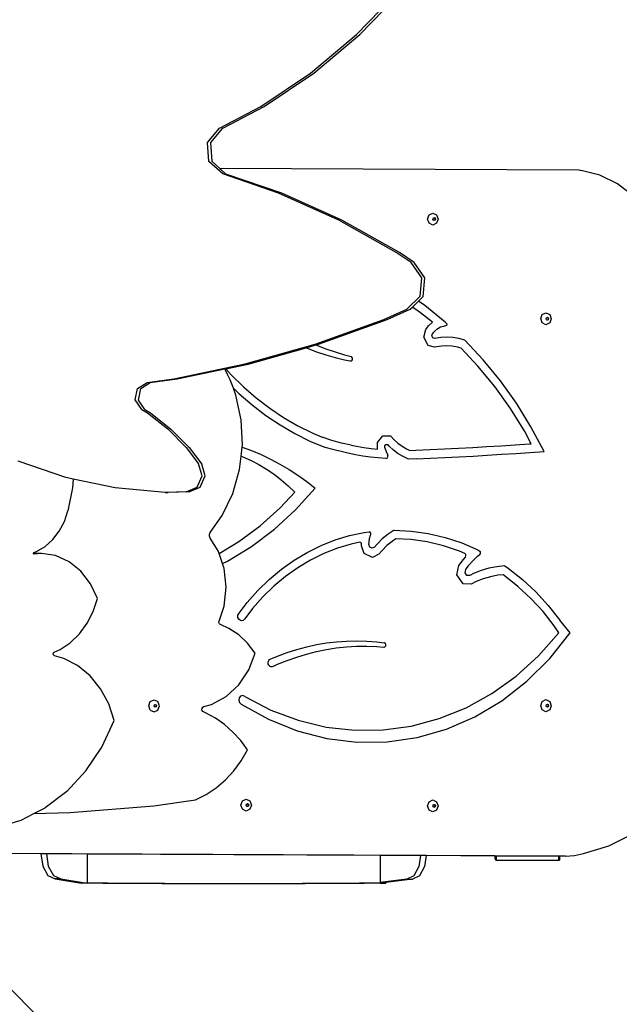
# Model space of a CAD drawing. Units: millimetres. Extents: x 5527 to 9551, y -704 to 2254.
# Drawn here: x 8104 to 8179, y 566 to 688 of the extents above; entities that cross this region are included whole.
import ezdxf

# ---------------------------------------------------------------- set-up
doc = ezdxf.new("R2010")
doc.units = ezdxf.units.MM
doc.header["$LTSCALE"] = 100
doc.header["$PDSIZE"] = -1
doc.layers.add('VP-DIM', color=7, linetype='Continuous')
doc.layers.add('VP-HIC', color=6, linetype='Continuous')
doc.layers.add('VP-EQ', color=7, linetype='Continuous', true_color=0x8a3492)
doc.dimstyles.new('Strefa', dxfattribs={"dimtxt": 14, "dimasz": 20, "dimexe": 20, "dimexo": 50, "dimgap": 20, "dimtad": 0, "dimdec": 0, "dimzin": 0, "dimdsep": 46, "dimtxsty": 'Standard', "dimcen": 0.09, "dimadec": 0, "dimazin": 0, "dimtfac": 1, "dimtdec": 4, "dimtofl": 0, "dimtmove": 0, "dimatfit": 3, "dimfxl": 70, "dimfxlon": 1, "dimtolj": 1, "dimtzin": 0, "dimarcsym": 0})

# ---------------------------------------------------------------- blocks, each defined once
blk = doc.blocks.new('*D21')
at = {"layer": 'Defpoints', "color": 0}
for p in [(9076.85, 2204.49), (6673.87, 1562.09), (9076.85, 606.89)]:
    blk.add_point(p, dxfattribs=at)
at = {"layer": 'VP-DIM', "color": 0, "lineweight": -2}
for p, q in [((6673.87, 2104.49), (6673.87, 2254.49)), ((9076.85, 2104.49), (9076.85, 2254.49)), ((6723.87, 2204.49), (7758.92, 2204.49)), ((9026.85, 2204.49), (7973.92, 2204.49))]:
    blk.add_line(p, q, dxfattribs=at)
at = {"layer": 'VP-DIM', "color": 0}
for points in [[(6723.87, 2212.83), (6723.87, 2196.16), (6673.87, 2204.49)], [(9026.85, 2196.16), (9026.85, 2212.83), (9076.85, 2204.49)]]:
    blk.add_solid(points, dxfattribs=at)
at = {"layer": 'VP-DIM', "color": 0, "insert": (7866.42, 2204.49), "char_height": 50, "attachment_point": 5}
blk.add_mtext('\\A1;2403', dxfattribs=at)
blk = doc.blocks.new('*D22')
at = {"layer": 'Defpoints', "color": 0}
for p in [(6829.98, 1717.34), (7271.05, -656.41), (9500.85, -656.41)]:
    blk.add_point(p, dxfattribs=at)
at = {"layer": 'VP-DIM', "color": 0, "lineweight": -2}
for p, q in [((9400.85, 1717.34), (9550.85, 1717.34)), ((9500.85, 1667.34), (9500.85, 642.13)), ((9500.85, -606.41), (9500.85, 418.8)), ((9400.85, -656.41), (9550.85, -656.41))]:
    blk.add_line(p, q, dxfattribs=at)
at = {"layer": 'VP-DIM', "color": 0}
for points in [[(9509.18, 1667.34), (9492.52, 1667.34), (9500.85, 1717.34)], [(9492.52, -606.41), (9509.18, -606.41), (9500.85, -656.41)]]:
    blk.add_solid(points, dxfattribs=at)
at = {"layer": 'VP-DIM', "color": 0, "insert": (9500.85, 530.46), "char_height": 50, "attachment_point": 5, "rotation": 90}
blk.add_mtext('\\A1;2374', dxfattribs=at)
blk = doc.blocks.new('*D23')
at = {"layer": 'Defpoints', "color": 0}
for p in [(6908.32, 1538.61), (7293.95, -456.53), (9284.85, -456.53)]:
    blk.add_point(p, dxfattribs=at)
at = {"layer": 'VP-DIM', "color": 0, "lineweight": -2}
for p, q in [((9184.85, 1538.61), (9334.85, 1538.61)), ((9284.85, 1488.61), (9284.85, 643.68)), ((9284.85, -406.53), (9284.85, 437.01)), ((9184.85, -456.53), (9334.85, -456.53))]:
    blk.add_line(p, q, dxfattribs=at)
at = {"layer": 'VP-DIM', "color": 0}
for points in [[(9293.18, 1488.61), (9276.52, 1488.61), (9284.85, 1538.61)], [(9276.52, -406.53), (9293.18, -406.53), (9284.85, -456.53)]]:
    blk.add_solid(points, dxfattribs=at)
at = {"layer": 'VP-DIM', "color": 0, "insert": (9284.85, 540.34), "char_height": 50, "attachment_point": 5, "rotation": 90}
blk.add_mtext('\\A1;1995', dxfattribs=at)
blk = doc.blocks.new('*D24')
at = {"layer": 'Defpoints', "color": 0}
for p in [(8898.91, 1915.88), (6852.62, 1482.91), (8898.91, 685.31)]:
    blk.add_point(p, dxfattribs=at)
at = {"layer": 'VP-DIM', "color": 0, "lineweight": -2}
for p, q in [((6852.62, 1815.88), (6852.62, 1965.88)), ((8898.91, 1815.88), (8898.91, 1965.88)), ((6902.62, 1915.88), (7783.71, 1915.88)), ((8848.91, 1915.88), (7998.71, 1915.88))]:
    blk.add_line(p, q, dxfattribs=at)
at = {"layer": 'VP-DIM', "color": 0}
for points in [[(6902.62, 1924.21), (6902.62, 1907.54), (6852.62, 1915.88)], [(8848.91, 1907.54), (8848.91, 1924.21), (8898.91, 1915.88)]]:
    blk.add_solid(points, dxfattribs=at)
at = {"layer": 'VP-DIM', "color": 0, "insert": (7891.21, 1915.88), "char_height": 50, "attachment_point": 5}
blk.add_mtext('\\A1;2046', dxfattribs=at)
blk = doc.blocks.new('3260')
at = {"layer": 'VP-EQ', "color": 7}
for p, q in [((11928.93, 724.44), (11934.12, 729.83)), ((11929.32, 724.43), (11934.51, 729.81)), ((11923.23, 719.65), (11928.93, 724.44)), ((11923.61, 719.63), (11929.32, 724.43)), ((11917.06, 715.51), (11923.23, 719.65)), ((11917.45, 715.49), (11923.61, 719.63)), ((11911.93, 712.81), (11917.06, 715.51)), ((11912.32, 712.8), (11917.45, 715.49)), ((11910.45, 711.03), (11911.93, 712.81)), ((11910.84, 711.02), (11912.32, 712.8)), ((11910.61, 708.68), (11910.45, 711.03)), ((11911, 708.67), (11910.84, 711.02)), ((11912.33, 707.14), (11910.61, 708.68)), ((11911.91, 707.86), (11911, 708.67)), ((11911.91, 707.86), (11956.52, 707.65)), ((11912.72, 707.13), (11911.91, 707.86)), ((11956.52, 707.65), (11956.81, 707.58)), ((11959.13, 706.98), (11956.81, 707.58)), ((11919.26, 704.75), (11912.33, 707.14)), ((11919.65, 704.74), (11912.72, 707.13)), ((11961.31, 705.9), (11959.13, 706.98)), ((11963.29, 704.39), (11961.31, 705.9)), ((11926.72, 701.41), (11919.26, 704.75)), ((11927.11, 701.4), (11919.65, 704.74)), ((11937.75, 701.54), (11937.94, 702.07)), ((11937.94, 701.01), (11937.75, 701.54)), ((11937.94, 702.07), (11938.4, 702.29)), ((11938.4, 702.29), (11938.86, 702.07)), ((11938.41, 701.54), (11938.46, 701.67)), ((11938.46, 701.41), (11938.41, 701.54)), ((11938.46, 701.67), (11938.53, 701.7)), ((11938.53, 701.7), (11938.57, 701.72)), ((11938.53, 701.7), (11938.61, 701.67)), ((11938.57, 701.72), (11938.68, 701.67)), ((11938.61, 701.67), (11938.66, 701.54)), ((11938.66, 701.54), (11938.61, 701.41)), ((11938.68, 701.67), (11938.72, 701.54)), ((11938.72, 701.54), (11938.68, 701.41)), ((11938.86, 702.07), (11939.05, 701.53)), ((11939.05, 701.53), (11938.86, 701.01)), ((11933.86, 697.4), (11926.72, 701.41)), ((11934.25, 697.39), (11927.11, 701.4)), ((11938.4, 700.79), (11937.94, 701.01)), ((11938.86, 701.01), (11938.4, 700.79)), ((11938.54, 701.38), (11938.46, 701.41)), ((11938.61, 701.41), (11938.54, 701.38)), ((11938.57, 701.36), (11938.54, 701.38)), ((11938.68, 701.41), (11938.57, 701.36)), ((11935.7, 696.14), (11933.86, 697.4)), ((11936.09, 696.13), (11934.25, 697.39)), ((11937.01, 694.26), (11935.7, 696.14)), ((11937.4, 694.25), (11936.09, 696.13)), ((11936.8, 691.95), (11937.01, 694.26)), ((11937.19, 691.94), (11937.4, 694.25)), ((11935.18, 690.35), (11936.8, 691.95)), ((11936.6, 691.35), (11937.19, 691.94)), ((11935.57, 690.34), (11935.86, 690.62)), ((11935.86, 690.62), (11936.6, 691.35)), ((11936.87, 689.92), (11935.86, 690.62)), ((11937.38, 690.81), (11936.6, 691.35)), ((11939.93, 688.75), (11937.38, 690.81)), ((11932.33, 689.09), (11935.18, 690.35)), ((11932.72, 689.08), (11935.57, 690.34)), ((11938.34, 688.73), (11936.87, 689.92)), ((11951.78, 689.18), (11951.97, 689.71)), ((11951.97, 689.71), (11952.43, 689.92)), ((11952.43, 689.92), (11952.89, 689.7)), ((11952.44, 689.18), (11952.49, 689.3)), ((11952.49, 689.3), (11952.56, 689.34)), ((11952.56, 689.34), (11952.6, 689.36)), ((11952.56, 689.34), (11952.64, 689.3)), ((11952.6, 689.36), (11952.71, 689.3)), ((11952.64, 689.3), (11952.69, 689.18)), ((11952.71, 689.3), (11952.75, 689.18)), ((11952.89, 689.7), (11953.08, 689.17)), ((11923.81, 686.02), (11932.33, 689.09)), ((11924.2, 686.01), (11932.72, 689.08)), ((11937.52, 687.82), (11937.85, 688.27)), ((11937.85, 688.27), (11938.34, 688.73)), ((11938.9, 687.88), (11939.36, 688.15)), ((11939.36, 688.15), (11939.86, 688.3)), ((11939.86, 688.3), (11940.02, 688.31)), ((11940.1, 688.59), (11939.93, 688.75)), ((11940.02, 688.31), (11940.12, 688.36)), ((11940.15, 688.48), (11940.1, 688.59)), ((11940.12, 688.36), (11940.15, 688.48)), ((11951.97, 688.65), (11951.78, 689.18)), ((11952.43, 688.42), (11951.97, 688.65)), ((11952.89, 688.64), (11952.43, 688.42)), ((11952.49, 689.05), (11952.44, 689.18)), ((11952.57, 689.01), (11952.49, 689.05)), ((11952.64, 689.05), (11952.57, 689.01)), ((11952.6, 689), (11952.57, 689.01)), ((11952.71, 689.05), (11952.6, 689)), ((11952.69, 689.18), (11952.64, 689.05)), ((11952.75, 689.18), (11952.71, 689.05)), ((11953.08, 689.17), (11952.89, 688.64)), ((11937.28, 686.89), (11937.52, 687.82)), ((11937.82, 685.84), (11937.28, 686.89)), ((11938.28, 687.03), (11938.35, 687.3)), ((11938.41, 686.78), (11938.28, 687.03)), ((11938.35, 687.3), (11938.5, 687.51)), ((11938.65, 686.71), (11938.41, 686.78)), ((11938.5, 687.51), (11938.9, 687.88)), ((11939.39, 686.83), (11938.65, 686.71)), ((11940.14, 686.87), (11939.39, 686.83)), ((11940.89, 686.82), (11940.14, 686.87)), ((11941.63, 686.7), (11940.89, 686.82)), ((11915.11, 683.55), (11923.81, 686.02)), ((11915.5, 683.54), (11922.67, 685.57)), ((11922.67, 685.57), (11923.87, 685.91)), ((11922.67, 685.57), (11922.81, 685.52)), ((11923.87, 685.91), (11924.2, 686.01)), ((11923.87, 685.91), (11923.96, 685.88)), ((11923.96, 685.88), (11925.11, 685.44)), ((11938.61, 685.63), (11937.82, 685.84)), ((11939.48, 685.76), (11938.61, 685.63)), ((11940.14, 685.8), (11939.48, 685.76)), ((11940.8, 685.76), (11940.14, 685.8)), ((11941.46, 685.65), (11940.8, 685.76)), ((11941.91, 685.53), (11941.46, 685.65)), ((11942.35, 686.5), (11941.63, 686.7)), ((11944.64, 684.06), (11942.35, 686.5)), ((11922.81, 685.52), (11923.95, 685.08)), ((11923.95, 685.08), (11925.11, 684.7)), ((11925.11, 685.44), (11926.27, 685.04)), ((11925.11, 684.7), (11926.27, 684.37)), ((11926.27, 685.04), (11927.45, 684.69)), ((11926.27, 684.37), (11927.45, 684.08)), ((11927.45, 684.69), (11928.24, 684.48)), ((11928.35, 684.41), (11928.24, 684.48)), ((11928.41, 684.29), (11928.35, 684.41)), ((11943.99, 683.3), (11941.91, 685.53)), ((11906.27, 681.7), (11915.11, 683.55)), ((11912.71, 682.96), (11915.5, 683.54)), ((11927.45, 684.08), (11928.15, 683.94)), ((11928.15, 683.94), (11928.27, 683.95)), ((11928.27, 683.95), (11928.37, 684.03)), ((11928.37, 684.03), (11928.42, 684.15)), ((11928.42, 684.15), (11928.41, 684.29)), ((11946.08, 680.74), (11943.99, 683.3)), ((11946.78, 681.45), (11944.64, 684.06)), ((11906.66, 681.69), (11912.6, 682.93)), ((11912.6, 682.93), (11912.71, 682.96)), ((11912.68, 682.78), (11912.6, 682.93)), ((11912.98, 682.18), (11912.68, 682.78)), ((11912.71, 682.96), (11913.38, 682.22)), ((11913.26, 681.57), (11912.98, 682.18)), ((11913.38, 682.22), (11914.9, 680.73)), ((11901.76, 680.5), (11902.95, 681.25)), ((11902.15, 680.49), (11903.34, 681.24)), ((11902.95, 681.25), (11906.27, 681.7)), ((11903.34, 681.24), (11906.66, 681.69)), ((11913.51, 680.95), (11913.26, 681.57)), ((11913.66, 680.55), (11913.51, 680.95)), ((11914.9, 680.73), (11916.49, 679.35)), ((11948.02, 678.02), (11946.08, 680.74)), ((11948.76, 678.67), (11946.78, 681.45)), ((11901.48, 679.09), (11901.76, 680.5)), ((11901.87, 679.08), (11902.15, 680.49)), ((11913.66, 680.55), (11914.32, 679.9)), ((11913.75, 680.31), (11913.66, 680.55)), ((11913.96, 679.67), (11913.75, 680.31)), ((11914.61, 676.64), (11913.96, 679.67)), ((11914.32, 679.9), (11915.96, 678.48)), ((11902.29, 677.92), (11901.48, 679.09)), ((11902.68, 677.91), (11901.87, 679.08)), ((11915.96, 678.48), (11917.67, 677.17)), ((11916.49, 679.35), (11918.15, 678.08)), ((11950.56, 675.74), (11948.76, 678.67)), ((11902.29, 677.92), (11902.99, 677.5)), ((11902.68, 677.91), (11903.37, 677.49)), ((11902.99, 677.5), (11905.51, 675.49)), ((11903.37, 677.49), (11905.9, 675.48)), ((11917.67, 677.17), (11919.44, 675.99)), ((11918.15, 678.08), (11919.88, 676.93)), ((11949.79, 675.16), (11948.02, 678.02)), ((11914.77, 673.53), (11914.61, 676.64)), ((11919.44, 675.99), (11921.27, 674.92)), ((11919.88, 676.93), (11921.66, 675.89)), ((11921.66, 675.89), (11923.49, 674.98)), ((11905.51, 675.49), (11907.77, 673.18)), ((11905.9, 675.48), (11908.16, 673.17)), ((11921.27, 674.92), (11923.15, 673.99)), ((11923.49, 674.98), (11924.67, 674.48)), ((11931.51, 673.82), (11932.18, 674.62)), ((11932.18, 674.62), (11933.16, 674.64)), ((11933.16, 674.64), (11933.57, 674.17)), ((11950.6, 673.64), (11949.79, 675.16)), ((11952.2, 672.68), (11950.56, 675.74)), ((11914.73, 673.24), (11914.77, 673.53)), ((11923.15, 673.99), (11925.07, 673.18)), ((11925.85, 674.07), (11924.67, 674.48)), ((11927.05, 673.73), (11925.85, 674.07)), ((11928.27, 673.47), (11927.05, 673.73)), ((11928.27, 673.47), (11928.92, 673.35)), ((11928.92, 673.35), (11929.84, 673.19)), ((11931.52, 672.98), (11931.51, 673.82)), ((11932.44, 673.39), (11932.58, 673.56)), ((11932.44, 673.14), (11932.44, 673.39)), ((11932.58, 673.56), (11932.79, 673.56)), ((11932.96, 673.37), (11932.79, 673.56)), ((11933.51, 672.87), (11932.96, 673.37)), ((11933.57, 674.17), (11934.05, 673.73)), ((11934.05, 673.73), (11934.57, 673.35)), ((11934.57, 673.35), (11935.11, 673.02)), ((11945.1, 673.3), (11946.86, 673.4)), ((11946.86, 673.4), (11948.62, 673.51)), ((11948.62, 673.51), (11950.38, 673.63)), ((11950.38, 673.63), (11950.6, 673.64)), ((11907.77, 673.18), (11909.34, 671.14)), ((11908.16, 673.17), (11909.72, 671.13)), ((11914.42, 670.44), (11914.61, 672.13)), ((11914.61, 672.13), (11914.73, 673.24)), ((11914.61, 672.13), (11914.84, 672.04)), ((11914.73, 673.24), (11915.91, 672.8)), ((11915.91, 672.8), (11917.1, 672.3)), ((11917.1, 672.3), (11918.27, 671.74)), ((11925.66, 673.01), (11925.07, 673.18)), ((11927.85, 672.47), (11925.66, 673.01)), ((11928.78, 672.29), (11927.85, 672.47)), ((11929.72, 672.13), (11928.78, 672.29)), ((11930.66, 672), (11929.72, 672.13)), ((11929.84, 673.19), (11930.75, 673.06)), ((11930.75, 673.06), (11931.52, 672.98)), ((11932.44, 673.14), (11932.62, 672.69)), ((11932.62, 672.69), (11932.81, 672.24)), ((11932.82, 672.04), (11932.81, 672.24)), ((11934.1, 672.42), (11933.51, 672.87)), ((11934.73, 672.05), (11934.1, 672.42)), ((11935.11, 673.02), (11935.55, 672.82)), ((11935.55, 672.82), (11936.3, 672.84)), ((11936.3, 672.84), (11938.05, 672.92)), ((11938.05, 672.92), (11939.82, 673.01)), ((11939.82, 673.01), (11941.58, 673.1)), ((11941.58, 673.1), (11943.34, 673.2)), ((11941.62, 672.03), (11943.39, 672.13)), ((11943.34, 673.2), (11945.1, 673.3)), ((11943.39, 672.13), (11945.15, 672.23)), ((11945.15, 672.23), (11946.91, 672.34)), ((11946.91, 672.34), (11948.67, 672.45)), ((11948.67, 672.45), (11950.44, 672.56)), ((11950.44, 672.56), (11952.2, 672.68)), ((11892.87, 669.46), (11886.96, 671.47)), ((11909.78, 669.67), (11909.34, 671.14)), ((11910.16, 669.66), (11909.72, 671.13)), ((11914.84, 672.04), (11915.84, 671.59)), ((11915.84, 671.59), (11916.82, 671.07)), ((11916.82, 671.07), (11917.77, 670.5)), ((11918.27, 671.74), (11919.43, 671.13)), ((11919.43, 671.13), (11920.56, 670.46)), ((11931.6, 671.9), (11930.66, 672)), ((11932.55, 671.82), (11931.6, 671.9)), ((11932.55, 671.82), (11932.71, 671.88)), ((11932.71, 671.88), (11932.82, 672.04)), ((11935.39, 671.75), (11934.73, 672.05)), ((11936.33, 671.78), (11935.39, 671.75)), ((11936.33, 671.78), (11938.1, 671.86)), ((11938.1, 671.86), (11939.86, 671.94)), ((11939.86, 671.94), (11941.62, 672.03)), ((11909.15, 668.28), (11909.78, 669.67)), ((11913.58, 667.47), (11914.42, 670.44)), ((11917.77, 670.5), (11918.7, 669.86)), ((11918.7, 669.86), (11919.59, 669.18)), ((11920.56, 670.46), (11921.66, 669.74)), ((11921.66, 669.74), (11922.74, 668.97)), ((11893.78, 669.27), (11892.87, 669.46)), ((11893.78, 669.27), (11893.68, 668.17)), ((11898.97, 668.17), (11893.78, 669.27)), ((11909.53, 668.26), (11910.16, 669.66)), ((11919.59, 669.18), (11920.45, 668.44)), ((11922.74, 668.97), (11923.79, 668.15)), ((11893.68, 668.17), (11893.11, 665.32)), ((11905.18, 667.61), (11898.97, 668.17)), ((11905.18, 667.61), (11905.57, 667.59)), ((11905.37, 667.61), (11905.18, 667.61)), ((11907.77, 667.68), (11905.37, 667.61)), ((11905.57, 667.59), (11905.37, 667.61)), ((11908.16, 667.67), (11905.57, 667.59)), ((11907.77, 667.68), (11909.15, 668.28)), ((11908.16, 667.67), (11909.53, 668.26)), ((11912.27, 664.73), (11913.58, 667.47)), ((11919.47, 665.68), (11921.28, 667.65)), ((11920.45, 668.44), (11921.28, 667.65)), ((11921.36, 665.45), (11923.79, 668.15)), ((11892.68, 664.02), (11893.11, 665.32)), ((11916.99, 663.46), (11919.47, 665.68)), ((11918.73, 663.03), (11921.36, 665.45)), ((11892.05, 662.82), (11892.68, 664.02)), ((11910.78, 662.63), (11912.27, 664.73)), ((11891.24, 661.78), (11892.05, 662.82)), ((11910.67, 662.3), (11910.68, 662.42)), ((11910.68, 662.42), (11910.72, 662.53)), ((11910.72, 662.53), (11910.78, 662.63)), ((11914.34, 661.51), (11916.99, 663.46)), ((11915.9, 660.9), (11918.73, 663.03)), ((11928.07, 662.25), (11929.89, 662.63)), ((11929.89, 662.63), (11930.49, 662.7)), ((11930.62, 662.67), (11930.49, 662.7)), ((11930.69, 662.55), (11930.62, 662.67)), ((11930.65, 662.32), (11930.69, 662.4)), ((11930.69, 662.4), (11930.69, 662.55)), ((11932.84, 662.43), (11932.12, 661.85)), ((11933.59, 662.93), (11932.84, 662.43)), ((11933.59, 662.93), (11935.72, 662.82)), ((11935.72, 662.82), (11937.83, 662.52)), ((11937.83, 662.52), (11939.92, 662.02)), ((11890.28, 660.92), (11891.24, 661.78)), ((11910.68, 662.18), (11910.67, 662.3)), ((11910.71, 662.06), (11910.68, 662.18)), ((11910.76, 661.95), (11910.71, 662.06)), ((11911.75, 660.38), (11910.76, 661.95)), ((11911.87, 660.04), (11914.34, 661.51)), ((11924.52, 661.01), (11926.28, 661.71)), ((11926.28, 661.71), (11928.07, 662.25)), ((11928.27, 661.2), (11926.55, 660.68)), ((11929.34, 661.43), (11928.27, 661.2)), ((11929.44, 661.41), (11929.34, 661.43)), ((11929.52, 661.34), (11929.44, 661.41)), ((11929.55, 661.22), (11929.52, 661.34)), ((11929.54, 660.97), (11929.55, 661.22)), ((11930.47, 661.16), (11930.48, 661.43)), ((11930.59, 660.82), (11930.47, 661.16)), ((11930.48, 661.43), (11930.54, 661.88)), ((11930.54, 661.88), (11930.65, 662.32)), ((11931.47, 661.19), (11931.17, 660.82)), ((11932.12, 661.85), (11931.47, 661.19)), ((11933.34, 661.53), (11932.7, 661.01)), ((11933.82, 661.85), (11933.34, 661.53)), ((11935.65, 661.76), (11933.82, 661.85)), ((11937.69, 661.46), (11935.65, 661.76)), ((11939.7, 660.99), (11937.69, 661.46)), ((11939.92, 662.02), (11941.97, 661.34)), ((11941.97, 661.34), (11943.96, 660.47)), ((11888.85, 660.09), (11888.91, 660.17)), ((11888.86, 660.02), (11888.85, 660.09)), ((11889.08, 660.04), (11888.86, 660.02)), ((11888.86, 659.99), (11888.86, 660.02)), ((11888.94, 659.96), (11888.86, 659.99)), ((11888.91, 660.17), (11889.21, 660.27)), ((11889.35, 660), (11888.94, 659.96)), ((11889.83, 660.05), (11889.08, 660.04)), ((11889.35, 660), (11889.08, 660.04)), ((11889.21, 660.27), (11890.28, 660.92)), ((11889.83, 660.05), (11889.35, 660)), ((11891.6, 659.77), (11889.83, 660.05)), ((11911.87, 660.04), (11911.75, 660.38)), ((11912.3, 658.79), (11911.87, 660.04)), ((11912.92, 659.09), (11915.9, 660.9)), ((11921.17, 659.19), (11922.82, 660.17)), ((11922.82, 660.17), (11924.52, 661.01)), ((11924.86, 660.02), (11923.22, 659.21)), ((11926.55, 660.68), (11924.86, 660.02)), ((11929.87, 660.01), (11929.54, 660.97)), ((11930.89, 659.52), (11929.87, 660.01)), ((11930.88, 660.68), (11930.59, 660.82)), ((11931.17, 660.82), (11930.88, 660.68)), ((11931.71, 659.93), (11930.89, 659.52)), ((11932.11, 660.42), (11931.71, 659.93)), ((11932.7, 661.01), (11932.11, 660.42)), ((11941.68, 660.33), (11939.7, 660.99)), ((11942.35, 660.03), (11941.68, 660.33)), ((11942.47, 659.92), (11942.35, 660.03)), ((11942.5, 659.75), (11942.47, 659.92)), ((11943.94, 659.69), (11944.24, 659.92)), ((11943.96, 660.47), (11944.21, 660.33)), ((11944.31, 660.22), (11944.21, 660.33)), ((11944.24, 659.92), (11944.32, 660.05)), ((11944.32, 660.05), (11944.31, 660.22)), ((11893.27, 659.01), (11891.6, 659.77)), ((11894.74, 657.83), (11893.27, 659.01)), ((11912.3, 658.79), (11912.92, 659.09)), ((11912.51, 658.18), (11912.3, 658.79)), ((11919.6, 658.07), (11921.17, 659.19)), ((11923.22, 659.21), (11921.63, 658.26)), ((11941.63, 658.53), (11942.18, 659.29)), ((11942.18, 659.29), (11942.43, 659.59)), ((11942.43, 659.59), (11942.5, 659.75)), ((11942.86, 658.57), (11943.38, 659.16)), ((11943.38, 659.16), (11943.94, 659.69)), ((11895.93, 656.28), (11894.74, 657.83)), ((11912.77, 655.85), (11912.51, 658.18)), ((11918.1, 656.82), (11919.6, 658.07)), ((11921.63, 658.26), (11920.11, 657.18)), ((11941.39, 657.4), (11941.63, 658.53)), ((11942.39, 657.63), (11942.48, 658.04)), ((11942.61, 657.3), (11942.39, 657.63)), ((11942.48, 658.04), (11942.86, 658.57)), ((11943.43, 657.53), (11942.97, 657.29)), ((11944.37, 657.91), (11943.43, 657.53)), ((11945.34, 658.2), (11944.37, 657.91)), ((11946.32, 658.39), (11945.34, 658.2)), ((11947.32, 658.48), (11946.32, 658.39)), ((11947.32, 658.48), (11947.74, 658.2)), ((11947.74, 658.2), (11949.5, 656.81)), ((11896.77, 654.46), (11895.93, 656.28)), ((11916.68, 655.44), (11918.1, 656.82)), ((11920.11, 657.18), (11918.67, 655.97)), ((11942.15, 656.25), (11941.39, 657.4)), ((11943.16, 656.22), (11942.15, 656.25)), ((11942.97, 657.29), (11942.61, 657.3)), ((11943.77, 656.54), (11943.16, 656.22)), ((11944.64, 656.89), (11943.77, 656.54)), ((11945.53, 657.15), (11944.64, 656.89)), ((11946.44, 657.33), (11945.53, 657.15)), ((11947.11, 657.39), (11946.44, 657.33)), ((11947.25, 657.29), (11947.11, 657.39)), ((11948.95, 655.95), (11947.25, 657.29)), ((11949.5, 656.81), (11951.17, 655.27)), ((11912.52, 653.51), (11912.77, 655.85)), ((11915.36, 653.95), (11916.68, 655.44)), ((11918.67, 655.97), (11917.3, 654.65)), ((11950.56, 654.46), (11948.95, 655.95)), ((11951.17, 655.27), (11952.72, 653.57)), ((11896.26, 652.85), (11896.77, 654.46)), ((11914.36, 652.64), (11915.36, 653.95)), ((11917.3, 654.65), (11916.03, 653.21)), ((11952.06, 652.83), (11950.56, 654.46)), ((11895.51, 651.37), (11896.26, 652.85)), ((11911.87, 651.63), (11912.52, 653.51)), ((11914.22, 652.39), (11914.36, 652.64)), ((11916.03, 653.21), (11915.06, 651.93)), ((11953.44, 651.06), (11952.06, 652.83)), ((11952.72, 653.57), (11954.15, 651.75)), ((11894.56, 650.06), (11895.51, 651.37)), ((11911.86, 651.55), (11911.87, 651.63)), ((11911.86, 651.46), (11911.86, 651.55)), ((11911.88, 651.38), (11911.86, 651.46)), ((11911.92, 651.3), (11911.88, 651.38)), ((11914.21, 652.08), (11914.22, 652.39)), ((11914.35, 651.82), (11914.21, 652.08)), ((11914.6, 651.69), (11914.35, 651.82)), ((11914.86, 651.73), (11914.6, 651.69)), ((11915.06, 651.93), (11914.86, 651.73)), ((11955.45, 650.18), (11954.15, 651.75)), ((11911.98, 651.24), (11911.92, 651.3)), ((11912.04, 651.2), (11911.98, 651.24)), ((11913.1, 650.74), (11912.04, 651.2)), ((11914.33, 649.92), (11913.1, 650.74)), ((11951.49, 647.33), (11954.02, 650.19)), ((11952.9, 647), (11955.45, 650.18)), ((11954.02, 650.19), (11953.44, 651.06)), ((11892.14, 648.1), (11893.42, 648.96)), ((11893.42, 648.96), (11894.56, 650.06)), ((11915.42, 648.89), (11914.33, 649.92)), ((11923.97, 648.73), (11925.2, 648.93)), ((11925.2, 648.93), (11926.45, 649.08)), ((11926.45, 649.08), (11927.7, 649.17)), ((11927.7, 649.17), (11928.95, 649.2)), ((11928.95, 649.2), (11930.2, 649.16)), ((11930.2, 649.16), (11931.45, 649.07)), ((11931.45, 649.07), (11932.35, 648.96)), ((11932.41, 648.94), (11932.35, 648.96)), ((11932.46, 648.91), (11932.41, 648.94)), ((11932.51, 648.86), (11932.46, 648.91)), ((11891.31, 647.65), (11891.43, 647.79)), ((11891.43, 647.79), (11892.14, 648.1)), ((11916.35, 647.68), (11915.42, 648.89)), ((11915.55, 645.58), (11916.35, 647.68)), ((11919.12, 647.3), (11920.31, 647.75)), ((11920.31, 647.75), (11921.52, 648.13)), ((11921.52, 648.13), (11922.74, 648.46)), ((11922.71, 647.55), (11923.94, 647.86)), ((11922.74, 648.46), (11923.97, 648.73)), ((11923.94, 647.86), (11925.18, 648.11)), ((11925.18, 648.11), (11926.42, 648.31)), ((11926.42, 648.31), (11927.68, 648.44)), ((11927.68, 648.44), (11928.93, 648.52)), ((11928.93, 648.52), (11930.19, 648.53)), ((11930.19, 648.53), (11931.45, 648.49)), ((11931.45, 648.49), (11932.31, 648.41)), ((11932.31, 648.41), (11932.37, 648.42)), ((11932.37, 648.42), (11932.43, 648.44)), ((11932.43, 648.44), (11932.48, 648.48)), ((11932.48, 648.48), (11932.52, 648.53)), ((11932.54, 648.8), (11932.51, 648.86)), ((11932.52, 648.53), (11932.55, 648.59)), ((11932.56, 648.73), (11932.54, 648.8)), ((11932.55, 648.59), (11932.56, 648.66)), ((11932.56, 648.66), (11932.56, 648.73)), ((11891.32, 647.44), (11891.31, 647.65)), ((11891.46, 647.31), (11891.32, 647.44)), ((11892.6, 647.01), (11891.46, 647.31)), ((11894.33, 646.11), (11892.6, 647.01)), ((11917.95, 646.54), (11917.99, 646.66)), ((11917.95, 646.41), (11917.95, 646.54)), ((11917.99, 646.66), (11918.04, 646.77)), ((11918.04, 646.77), (11918.12, 646.86)), ((11918.12, 646.86), (11918.22, 646.92)), ((11918.22, 646.92), (11919.12, 647.3)), ((11919.11, 646.28), (11920.3, 646.76)), ((11920.3, 646.76), (11921.5, 647.18)), ((11921.5, 647.18), (11922.71, 647.55)), ((11948.71, 644.81), (11951.49, 647.33)), ((11950.06, 644.17), (11952.9, 647)), ((11895.88, 644.84), (11894.33, 646.11)), ((11914.33, 643.74), (11915.55, 645.58)), ((11917.98, 646.29), (11917.95, 646.41)), ((11918.03, 646.18), (11917.98, 646.29)), ((11918.11, 646.08), (11918.03, 646.18)), ((11918.2, 646.02), (11918.11, 646.08)), ((11918.31, 645.98), (11918.2, 646.02)), ((11918.42, 645.98), (11918.31, 645.98)), ((11918.53, 646.01), (11918.42, 645.98)), ((11918.53, 646.01), (11919.11, 646.28)), ((11897.18, 643.23), (11895.88, 644.84)), ((11945.7, 642.66), (11948.71, 644.81)), ((11946.95, 641.75), (11950.06, 644.17)), ((11898.18, 641.37), (11897.18, 643.23)), ((11912.76, 642.28), (11914.33, 643.74)), ((11903.14, 641.13), (11903.34, 641.66)), ((11903.34, 641.66), (11903.81, 641.87)), ((11903.81, 641.87), (11904.28, 641.65)), ((11904.48, 641.12), (11904.28, 641.65)), ((11910.93, 641.27), (11912.76, 642.28)), ((11914.36, 642.12), (11914.31, 641.82)), ((11914.31, 641.82), (11914.41, 641.54)), ((11914.55, 642.34), (11914.36, 642.12)), ((11914.81, 642.4), (11914.55, 642.34)), ((11915.06, 642.29), (11914.81, 642.4)), ((11915.06, 642.29), (11918.29, 640.6)), ((11942.51, 640.89), (11945.7, 642.66)), ((11943.61, 639.77), (11946.95, 641.75)), ((11951.78, 641.14), (11951.97, 641.67)), ((11951.97, 641.67), (11952.43, 641.89)), ((11952.43, 641.89), (11952.89, 641.67)), ((11952.89, 641.67), (11953.08, 641.14)), ((11898.84, 639.32), (11898.18, 641.37)), ((11903.34, 640.6), (11903.14, 641.13)), ((11903.34, 640.6), (11903.81, 640.37)), ((11903.8, 641.13), (11903.85, 641.25)), ((11903.85, 641), (11903.8, 641.13)), ((11903.81, 640.37), (11904.28, 640.59)), ((11903.85, 641.25), (11903.93, 641.29)), ((11903.93, 640.96), (11903.85, 641)), ((11903.93, 641.29), (11903.96, 641.31)), ((11903.93, 641.29), (11904.01, 641.25)), ((11904.01, 641), (11903.93, 640.96)), ((11903.96, 640.95), (11903.93, 640.96)), ((11903.96, 641.31), (11904.07, 641.25)), ((11904.07, 641), (11903.96, 640.95)), ((11904.01, 641.25), (11904.06, 641.12)), ((11904.06, 641.12), (11904.01, 641)), ((11904.07, 641.25), (11904.12, 641.13)), ((11904.12, 641.13), (11904.07, 641)), ((11904.28, 640.59), (11904.48, 641.12)), ((11909.74, 640.71), (11909.78, 640.85)), ((11909.76, 640.56), (11909.74, 640.71)), ((11909.84, 640.44), (11909.76, 640.56)), ((11909.78, 640.85), (11909.87, 640.97)), ((11909.95, 640.36), (11909.84, 640.44)), ((11909.87, 640.97), (11909.99, 641.03)), ((11910.2, 640.25), (11909.95, 640.36)), ((11909.99, 641.03), (11910.93, 641.27)), ((11914.41, 641.54), (11914.62, 641.35)), ((11914.62, 641.35), (11918.01, 639.45)), ((11918.29, 640.6), (11921.67, 639.33)), ((11939.17, 639.54), (11942.51, 640.89)), ((11951.97, 640.61), (11951.78, 641.14)), ((11952.43, 640.39), (11951.97, 640.61)), ((11952.89, 640.61), (11952.43, 640.39)), ((11952.44, 641.14), (11952.49, 641.27)), ((11952.49, 641.01), (11952.44, 641.14)), ((11952.49, 641.27), (11952.56, 641.3)), ((11952.57, 640.98), (11952.49, 641.01)), ((11952.56, 641.3), (11952.6, 641.32)), ((11952.56, 641.3), (11952.64, 641.27)), ((11952.64, 641.01), (11952.57, 640.98)), ((11952.6, 640.96), (11952.57, 640.98)), ((11952.6, 641.32), (11952.71, 641.27)), ((11952.71, 641.01), (11952.6, 640.96)), ((11952.64, 641.27), (11952.69, 641.14)), ((11952.69, 641.14), (11952.64, 641.01)), ((11952.71, 641.27), (11952.75, 641.14)), ((11952.75, 641.14), (11952.71, 641.01)), ((11953.08, 641.14), (11952.89, 640.61)), ((11897.33, 636.01), (11898.84, 639.32)), ((11911.41, 639.59), (11910.2, 640.25)), ((11912.54, 638.79), (11911.41, 639.59)), ((11918.01, 639.45), (11921.56, 638.01)), ((11921.67, 639.33), (11925.14, 638.49)), ((11935.72, 638.61), (11939.17, 639.54)), ((11940.1, 638.24), (11943.61, 639.77)), ((11913.59, 637.86), (11912.54, 638.79)), ((11921.56, 638.01), (11925.23, 637.06)), ((11925.14, 638.49), (11928.66, 638.09)), ((11928.66, 638.09), (11932.21, 638.13)), ((11932.21, 638.13), (11935.72, 638.61)), ((11936.45, 637.2), (11940.1, 638.24)), ((11914.56, 636.81), (11913.59, 637.86)), ((11915.42, 635.66), (11914.56, 636.81)), ((11925.23, 637.06), (11928.97, 636.6)), ((11932.73, 636.65), (11936.45, 637.2)), ((11895.36, 633.05), (11897.33, 636.01)), ((11914.62, 634.31), (11915.42, 635.66)), ((11928.97, 636.6), (11932.73, 636.65)), ((11913.69, 633.07), (11914.62, 634.31)), ((11892.99, 630.51), (11895.36, 633.05)), ((11912.65, 631.94), (11913.69, 633.07)), ((11911.5, 630.96), (11912.65, 631.94)), ((11910.26, 630.12), (11911.5, 630.96)), ((11892.99, 630.51), (11890.29, 628.45)), ((11903.78, 628.73), (11908.95, 629.44)), ((11908.95, 629.44), (11910.26, 630.12)), ((11914.58, 628.81), (11914.77, 629.34)), ((11914.77, 629.34), (11915.23, 629.56)), ((11915.23, 629.56), (11915.69, 629.34)), ((11937.94, 629.23), (11938.4, 629.45)), ((11938.4, 629.45), (11938.86, 629.23)), ((11888.9, 627.75), (11890.29, 628.45)), ((11893.4, 627.87), (11903.78, 628.73)), ((11914.77, 628.28), (11914.58, 628.81)), ((11915.23, 628.06), (11914.77, 628.28)), ((11915.69, 628.28), (11915.23, 628.06)), ((11915.24, 628.81), (11915.28, 628.94)), ((11915.28, 628.69), (11915.24, 628.81)), ((11915.28, 628.94), (11915.36, 628.98)), ((11915.36, 628.65), (11915.28, 628.69)), ((11915.36, 628.98), (11915.39, 628.99)), ((11915.36, 628.98), (11915.44, 628.94)), ((11915.44, 628.68), (11915.36, 628.65)), ((11915.39, 628.63), (11915.36, 628.65)), ((11915.39, 628.99), (11915.5, 628.94)), ((11915.5, 628.68), (11915.39, 628.63)), ((11915.44, 628.94), (11915.48, 628.81)), ((11915.48, 628.81), (11915.44, 628.68)), ((11915.5, 628.94), (11915.55, 628.81)), ((11915.55, 628.81), (11915.5, 628.68)), ((11915.69, 629.34), (11915.88, 628.81)), ((11915.88, 628.81), (11915.69, 628.28)), ((11937.75, 628.7), (11937.94, 629.23)), ((11937.94, 628.17), (11937.75, 628.7)), ((11938.4, 627.95), (11937.94, 628.17)), ((11938.86, 628.17), (11938.4, 627.95)), ((11938.41, 628.7), (11938.46, 628.83)), ((11938.46, 628.58), (11938.41, 628.7)), ((11938.46, 628.83), (11938.53, 628.86)), ((11938.54, 628.54), (11938.46, 628.58)), ((11938.53, 628.86), (11938.57, 628.88)), ((11938.53, 628.86), (11938.61, 628.83)), ((11938.61, 628.57), (11938.54, 628.54)), ((11938.57, 628.52), (11938.54, 628.54)), ((11938.57, 628.88), (11938.68, 628.83)), ((11938.68, 628.57), (11938.57, 628.52)), ((11938.61, 628.83), (11938.66, 628.7)), ((11938.66, 628.7), (11938.61, 628.57)), ((11938.68, 628.83), (11938.72, 628.7)), ((11938.72, 628.7), (11938.68, 628.57)), ((11938.86, 629.23), (11939.05, 628.7)), ((11939.05, 628.7), (11938.86, 628.17)), ((11884.19, 626.03), (11887.33, 626.95)), ((11887.33, 626.95), (11888.9, 627.75)), ((11888.9, 627.75), (11893.4, 627.87)), ((11960.23, 623.73), (11963.19, 625.24)), ((11957.09, 622.81), (11960.23, 623.73)), ((11889.75, 622.75), (11884.09, 622.78)), ((11954.85, 622.46), (11884.84, 622.79)), ((11889.75, 622.75), (11889.99, 621.22)), ((11890.45, 622.75), (11889.75, 622.75)), ((11890.45, 622.75), (11890.68, 621.22)), ((11895.49, 622.73), (11890.45, 622.75)), ((11895.49, 622.73), (11895.49, 619.13)), ((11931.86, 622.55), (11895.49, 622.73)), ((11931.86, 622.55), (11931.86, 619.18)), ((11936.87, 622.53), (11931.86, 622.55)), ((11936.87, 622.53), (11936.67, 621.19)), ((11937.57, 622.53), (11936.87, 622.53)), ((11937.57, 622.53), (11937.36, 621.19)), ((11946.14, 622.48), (11937.57, 622.53)), ((11946.14, 622.18), (11946.14, 622.48)), ((11946.29, 622.48), (11946.14, 622.48)), ((11946.29, 621.91), (11946.14, 622.18)), ((11946.29, 621.91), (11946.29, 622.48)), ((11954.01, 622.45), (11946.29, 622.48)), ((11954.01, 621.91), (11954.01, 622.45)), ((11954.1, 622.45), (11954.01, 622.45)), ((11954.14, 622.13), (11954.01, 621.91)), ((11954.14, 622.45), (11954.1, 622.45)), ((11954.85, 622.46), (11954.14, 622.45)), ((11954.14, 622.13), (11954.14, 622.45)), ((11954.85, 622.46), (11955.98, 622.54)), ((11955.98, 622.54), (11957.09, 622.81)), ((11889.99, 621.22), (11890.64, 620.07)), ((11890.68, 621.22), (11891.34, 620.07)), ((11936.67, 621.19), (11936.03, 620.04)), ((11937.36, 621.19), (11936.72, 620.04)), ((11954.01, 621.91), (11946.29, 621.91)), ((11890.64, 620.07), (11891.54, 619.64)), ((11891.34, 620.07), (11892.23, 619.64)), ((11892.23, 619.64), (11891.54, 619.64)), ((11891.54, 619.64), (11894.79, 619.13)), ((11892.23, 619.64), (11895.49, 619.13)), ((11935.15, 619.61), (11931.86, 619.18)), ((11935.85, 619.61), (11932.56, 619.18)), ((11936.03, 620.04), (11935.15, 619.61)), ((11935.15, 619.61), (11935.85, 619.61)), ((11936.72, 620.04), (11935.85, 619.61)), ((11894.8, 619.13), (11894.79, 619.13)), ((11895.49, 619.13), (11894.8, 619.13)), ((11897.45, 619.09), (11894.8, 619.13)), ((11898.05, 619.1), (11895.49, 619.13)), ((11900.83, 619.07), (11897.45, 619.09)), ((11901.31, 619.07), (11898.05, 619.1)), ((11904.78, 619.05), (11900.83, 619.07)), ((11905.11, 619.06), (11901.31, 619.07)), ((11909.13, 619.04), (11904.78, 619.05)), ((11909.3, 619.04), (11905.11, 619.06)), ((11913.67, 619.03), (11909.13, 619.04)), ((11913.67, 619.04), (11909.3, 619.04)), ((11918.22, 619.04), (11913.67, 619.03)), ((11918.05, 619.04), (11913.67, 619.04)), ((11922.24, 619.06), (11918.05, 619.04)), ((11922.57, 619.05), (11918.22, 619.04)), ((11926.04, 619.07), (11922.24, 619.06)), ((11926.52, 619.07), (11922.57, 619.05)), ((11929.3, 619.1), (11926.04, 619.07)), ((11929.9, 619.09), (11926.52, 619.07)), ((11931.86, 619.13), (11929.3, 619.1)), ((11932.56, 619.13), (11929.9, 619.09)), ((11931.86, 619.18), (11932.55, 619.17)), ((11931.86, 619.18), (11931.86, 619.13)), ((11931.86, 619.13), (11932.56, 619.13)), ((11932.56, 619.18), (11932.55, 619.17)), ((11932.56, 619.18), (11932.56, 619.13)), ((11874.85, 617.14), (11907.78, 584.2))]:
    blk.add_line(p, q, dxfattribs=at)
blk = doc.blocks.new('3260 2D')
at = {"layer": 'VP-EQ', "color": 0}
blk.add_blockref('3260', (-3782.95, -38.06), dxfattribs=at)

msp = doc.modelspace()

# ---------------------------------------------------------------- linework, layer by layer
at = {"layer": 'VP-HIC', "color": 5}
msp.add_lwpolyline([(8153.17, 979.58, -0.162073), (8073.16, 1100.86), (8069.67, 1113.87, -0.060437), (8035.5, 1070.27), (7962.96, 997.73, -0.220839), (7781.03, 931.17, 0.084889), (7756.78, 871.89, 0.117806), (7679.18, 829.75, 0.257423), (7590.58, 669.07), (7590.58, 583.83, 0.109863), (7608.49, 503.3, 0.399371), (7798.25, 322.97), (7879.65, 322.97, 0.347307), (8064.48, 468.97), (8100.81, 468.97, 0.414214), (8290.81, 658.97), (8290.81, 675.58, 0.208777), (8229.97, 814.92), (8217.35, 826.63), (8217.35, 830.63, 0.247669), (8148.83, 983.07, 0.183529)], format="xyb", dxfattribs=at)
at = {"layer": 'VP-HIC', "color": 6}
msp.add_lwpolyline([(8217.62, 836.52, -0.008243), (8217.35, 830.63), (8217.35, 826.63), (8229.97, 814.92, -0.208777), (8290.81, 675.58), (8290.81, 658.97, -0.414214), (8100.81, 468.97), (8064.48, 468.97, -0.071294), (8044.68, 418.83, 0.067318), (8089.84, 412.72), (8188.9, 412.72, 0.414214), (8358.9, 582.72), (8358.9, 668.97, 0.365943), (8217.25, 836.59, 0.041917)], format="xyb", dxfattribs=at)

# ---------------------------------------------------------------- block references
at = {"layer": 'VP-EQ', "color": 0}
msp.add_blockref('3260 2D', (0, 0), dxfattribs=at)

# ---------------------------------------------------------------- dimensions: what is measured, and where the dimension line sits
at = {"layer": 'VP-DIM', "color": 0}
for base, p1, p2, picture, middle in [((9076.85, 2204.49), (6673.87, 1562.09), (9076.85, 606.89), '*D21', (7866.42, 2204.49)), ((8898.91, 1915.88), (6852.62, 1482.91), (8898.91, 685.31), '*D24', (7891.21, 1915.88))]:
    dim = msp.add_linear_dim(base=base, p1=p1, p2=p2, dimstyle='Strefa', override={"dimtxt": 50, "dimasz": 50, "dimexe": 50, "dimexo": 80, "dimfxl": 100}, dxfattribs=at)
    dim.commit()
    dim.dimension.update_dxf_attribs({"geometry": picture, "text_midpoint": middle, "dimtype": 160})
for base, p1, p2, picture, middle in [((9500.85, -656.41), (6829.98, 1717.34), (7271.05, -656.41), '*D22', (9500.85, 530.46)), ((9284.85, -456.53), (6908.32, 1538.61), (7293.95, -456.53), '*D23', (9284.85, 540.34))]:
    dim = msp.add_linear_dim(base=base, p1=p1, p2=p2, angle=90, dimstyle='Strefa', override={"dimtxt": 50, "dimasz": 50, "dimexe": 50, "dimexo": 80, "dimfxl": 100}, dxfattribs=at)
    dim.commit()
    dim.dimension.update_dxf_attribs({"geometry": picture, "text_midpoint": middle, "dimtype": 160})

doc.saveas('drawing.dxf')
